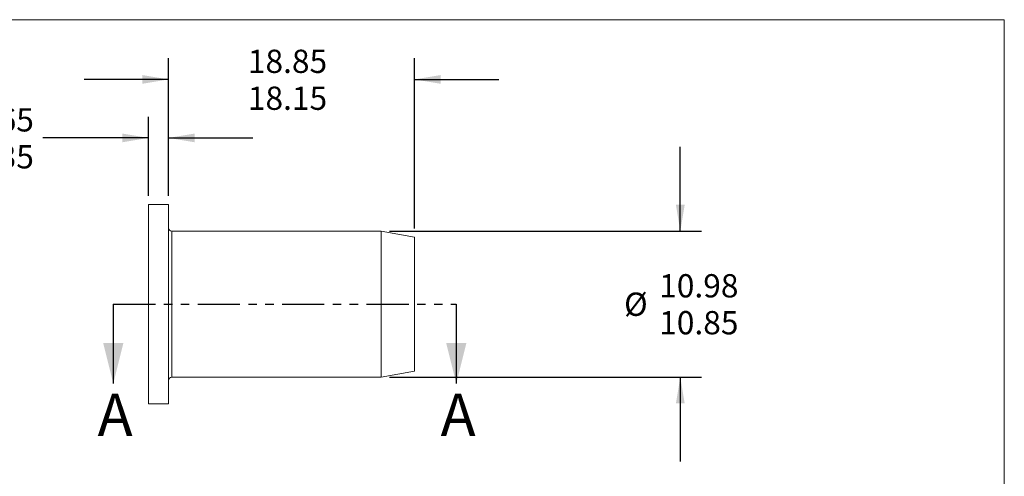
# Model space of a CAD drawing. Units: millimetres. Extents: x 8 to 270, y 5 to 208.
# Drawn here: x 122 to 270, y 139 to 208 of the extents above; entities that cross this region are included whole.
import ezdxf

# ---------------------------------------------------------------- set-up
doc = ezdxf.new("R2010")
doc.units = ezdxf.units.MM
doc.linetypes.add('PHANTOM', pattern=[12.7, 6.35, -1.27, 1.27, -1.27, 1.27, -1.27])
doc.layers.add('LOGO__2', color=250, linetype='Continuous')
doc.styles.add('SLDTEXTSTYLE16', font='TXT', dxfattribs={"width": 0.75})
doc.dimstyles.new('SLDDIMSTYLE0', dxfattribs={"dimtxt": 3.5, "dimasz": 3.9624, "dimexe": 0, "dimexo": 0.0625, "dimgap": 0.875, "dimtad": 0, "dimtih": 1, "dimtoh": 1, "dimlfac": 0.5, "dimzin": 4, "dimdsep": 46, "dimtxsty": 'SLDTEXTSTYLE16', "dimsah": 1, "dimcen": 0.09, "dimadec": 0, "dimazin": 0, "dimlim": 1, "dimtp": 0.15, "dimtm": 0.15, "dimtfac": 1, "dimtofl": 0, "dimtmove": 0, "dimatfit": 3, "dimfxl": 0, "dimtolj": 1, "dimtzin": 12, "dimarcsym": 0})
doc.dimstyles.new('SLDDIMSTYLE1', dxfattribs={"dimtxt": 3.5, "dimasz": 3.9624, "dimexe": 0, "dimexo": 0.0625, "dimgap": 0.875, "dimtad": 0, "dimtih": 1, "dimtoh": 1, "dimlfac": 0.5, "dimzin": 4, "dimdsep": 46, "dimtxsty": 'SLDTEXTSTYLE16', "dimsah": 1, "dimcen": 0.09, "dimadec": 0, "dimazin": 0, "dimlim": 1, "dimtp": 0.35, "dimtm": 0.35, "dimtfac": 1, "dimtofl": 0, "dimtmove": 0, "dimatfit": 3, "dimfxl": 0, "dimtolj": 1, "dimtzin": 12, "dimarcsym": 0})
doc.dimstyles.new('SLDDIMSTYLE2', dxfattribs={"dimtxt": 3.5, "dimasz": 3.9624, "dimexe": 0, "dimexo": 0.0625, "dimgap": 0.875, "dimtad": 0, "dimtih": 1, "dimtoh": 1, "dimlfac": 0.5, "dimzin": 12, "dimdsep": 46, "dimtxsty": 'SLDTEXTSTYLE16', "dimsah": 1, "dimcen": 0.09, "dimadec": 0, "dimazin": 0, "dimlim": 1, "dimtm": 0.13, "dimtfac": 1, "dimtofl": 0, "dimtmove": 0, "dimatfit": 3, "dimfxl": 0, "dimtolj": 1, "dimtzin": 12, "dimarcsym": 0})

# ---------------------------------------------------------------- blocks, each defined once
blk = doc.blocks.new('*D7')
at = {"layer": 'LOGO__2'}
for p, q in [((141.26, 181.57), (141.26, 193.47)), ((144.26, 181.57), (144.26, 193.47)), ((141.26, 190.3), (125.37, 190.3)), ((144.26, 190.3), (156.96, 190.3))]:
    blk.add_line(p, q, dxfattribs=at)
for points in [[(141.26, 190.3), (137.3, 190.96), (137.3, 189.64)], [(144.26, 190.3), (148.22, 189.64), (148.22, 190.96)]]:
    blk.add_solid(points, dxfattribs=at)
at = {"layer": 'LOGO__2', "char_height": 3.5, "attachment_point": 1, "style": 'SLDTEXTSTYLE16'}
for s, insert in [('1.65', (114.73, 194.77)), ('1.35', (114.73, 189.21))]:
    blk.add_mtext(s, dxfattribs=dict(at, insert=insert))
blk = doc.blocks.new('*D8')
at = {"layer": 'LOGO__2'}
for p, q in [((144.26, 181.57), (144.26, 202.28)), ((181.26, 176.67), (181.26, 202.28)), ((144.26, 199.1), (131.56, 199.1)), ((181.26, 199.1), (193.96, 199.1))]:
    blk.add_line(p, q, dxfattribs=at)
for points in [[(144.26, 199.1), (140.3, 199.76), (140.3, 198.44)], [(181.26, 199.1), (185.22, 198.44), (185.22, 199.76)]]:
    blk.add_solid(points, dxfattribs=at)
at = {"layer": 'LOGO__2', "char_height": 3.5, "attachment_point": 1, "style": 'SLDTEXTSTYLE16'}
for s, insert in [('18.85', (156.2, 203.57)), ('18.15', (156.2, 198.02))]:
    blk.add_mtext(s, dxfattribs=dict(at, insert=insert))
blk = doc.blocks.new('*D9')
at = {"layer": 'LOGO__2'}
for p, q in [((221.26, 176.28), (221.26, 188.98)), ((177.53, 176.28), (224.43, 176.28)), ((177.53, 154.32), (224.43, 154.32)), ((221.26, 154.32), (221.26, 141.62))]:
    blk.add_line(p, q, dxfattribs=at)
for points in [[(221.26, 176.28), (221.92, 180.24), (220.6, 180.24)], [(221.26, 154.32), (220.6, 150.36), (221.92, 150.36)]]:
    blk.add_solid(points, dxfattribs=at)
at = {"layer": 'LOGO__2', "char_height": 3.5, "attachment_point": 1, "style": 'SLDTEXTSTYLE16'}
for s, insert in [('10.98', (218.08, 169.81)), ('%%c', (212.8, 167.04)), ('10.85', (218.08, 164.26))]:
    blk.add_mtext(s, dxfattribs=dict(at, insert=insert))

msp = doc.modelspace()

# ---------------------------------------------------------------- linework, layer by layer
at = {"color": 7, "linetype": 'Continuous', "lineweight": 0}
for p in [(8.38, 208.079), (270, 9.959)]:
    msp.add_line(p, (270, 208.079), dxfattribs=at)
at = {"color": 7, "linetype": 'Continuous', "lineweight": 15}
for p, q in [((144.258, 180.298), (141.258, 180.298)), ((141.258, 165.298), (141.258, 180.298)), ((144.258, 165.298), (144.258, 180.298)), ((176.258, 176.278), (144.758, 176.278)), ((144.758, 165.298), (144.758, 176.278)), ((181.258, 175.396), (176.258, 176.278)), ((176.258, 165.298), (176.258, 176.278)), ((181.258, 165.298), (181.258, 175.396)), ((141.258, 150.298), (141.258, 165.298)), ((144.258, 150.298), (144.258, 165.298)), ((144.758, 154.318), (144.758, 165.298)), ((176.258, 154.318), (176.258, 165.298)), ((181.258, 155.199), (181.258, 165.298)), ((144.758, 154.318), (176.258, 154.318)), ((176.258, 154.318), (181.258, 155.199)), ((141.258, 150.298), (144.258, 150.298))]:
    msp.add_line(p, q, dxfattribs=at)
at = {"color": 7, "linetype": 'PHANTOM', "lineweight": 30}
msp.add_line((135.952, 165.298), (187.557, 165.298), dxfattribs=at)
at = {"color": 7, "linetype": 'Continuous', "lineweight": 30}
for p, q in [((135.952, 165.298), (135.952, 153.36)), ((187.557, 165.298), (187.557, 153.36))]:
    msp.add_line(p, q, dxfattribs=at)
at = {"color": 7, "linetype": 'Continuous', "lineweight": 15}
for centre, start, end in [((144.758, 176.778), 180, 270), ((144.758, 153.818), 90, 180)]:
    msp.add_arc(centre, 0.5, start, end, dxfattribs=at)
at = {"color": 7, "linetype": 'Continuous', "lineweight": 30}
for points in [[(135.952, 153.36), (137.476, 159.456), (134.428, 159.456)], [(187.557, 153.36), (189.081, 159.456), (186.033, 159.456)]]:
    msp.add_solid(points, dxfattribs=at)

# ---------------------------------------------------------------- texts
at = {"color": 7, "linetype": 'Continuous', "char_height": 6.35, "attachment_point": 1, "style": 'SLDTEXTSTYLE16'}
for insert in [(133.592, 151.839), (185.197, 151.839)]:
    msp.add_mtext('A', dxfattribs=dict(at, insert=insert))

# ---------------------------------------------------------------- dimensions: what is measured, and where the dimension line sits
at = {"layer": 'LOGO__2'}
for base, p2, dimstyle, picture, middle in [((181.258, 199.104), (181.258, 175.396), 'SLDDIMSTYLE1', '*D8', (162.018, 199.104)), ((141.258, 190.298), (141.258, 180.298), 'SLDDIMSTYLE0', '*D7', (119.258, 190.298))]:
    dim = msp.add_linear_dim(base=base, p1=(144.258, 180.298), p2=p2, dimstyle=dimstyle, dxfattribs=at)
    dim.commit()
    dim.dimension.update_dxf_attribs({"geometry": picture, "text_midpoint": middle, "dimtype": 160})
dim = msp.add_linear_dim(base=(221.258, 154.318), p1=(176.258, 176.278), p2=(176.258, 154.318), angle=90, text='%%c<>', dimstyle='SLDDIMSTYLE2', dxfattribs=at)
dim.commit()
dim.dimension.update_dxf_attribs({"geometry": '*D9', "text_midpoint": (221.258, 165.343), "dimtype": 160})

doc.saveas('drawing.dxf')
